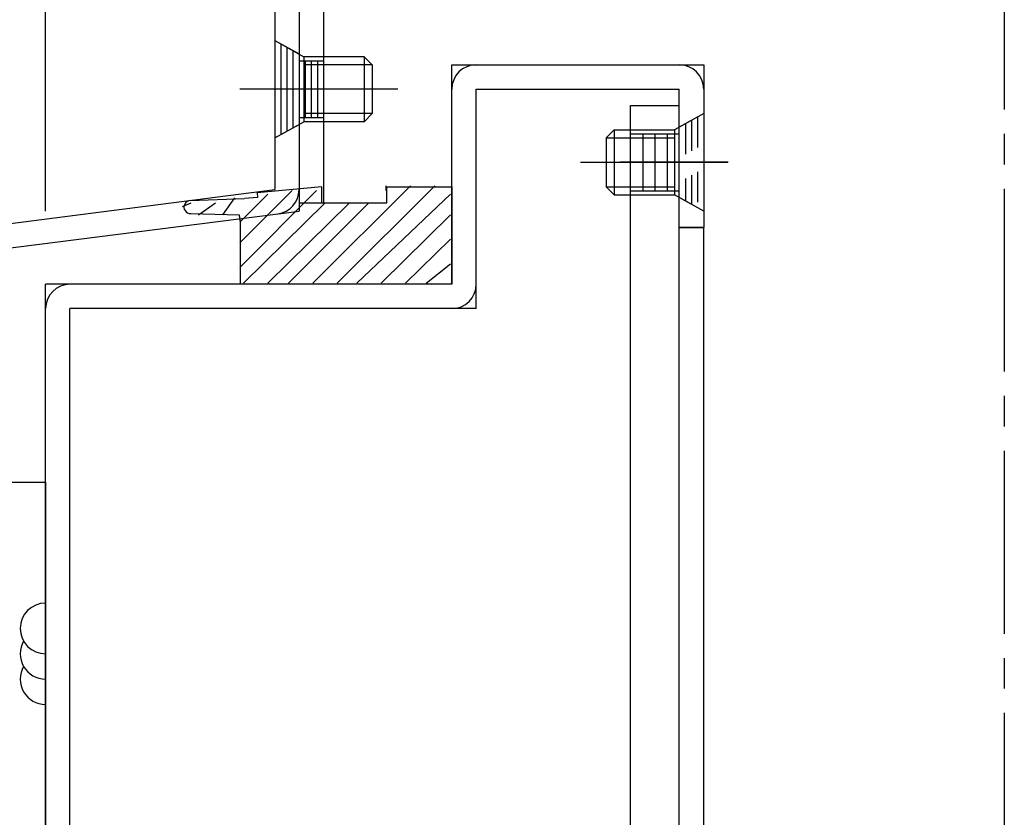
# Model space of a CAD drawing. Extents: x -210 to 210, y -148 to 148.
# Drawn here: x -97 to -76, y -61 to -44 of the extents above; entities that cross this region are included whole.
import ezdxf

# ---------------------------------------------------------------- set-up
doc = ezdxf.new("R2010")
doc.units = 0
doc.header["$LTSCALE"] = 10
doc.linetypes.add('DASHDOT', pattern=[0.5375, 0.375, -0.05, 0.0625, -0.05])
doc.linetypes.add('DOT', pattern=[0.1125, 0.0625, -0.05])
for name, color, linetype in [('St', 127, 'CONTINUOUS'), ('ゴム等', 63, 'CONTINUOUS'), ('ボルト／ビス', 64, 'CONTINUOUS'), ('型材断面', 47, 'CONTINUOUS'), ('寸法', 80, 'CONTINUOUS'), ('通り芯', 15, 'CONTINUOUS')]:
    doc.layers.add(name, color=color, linetype=linetype)

# ---------------------------------------------------------------- blocks, each defined once
blk = doc.blocks.new('*GRP_0025')
at = {"layer": 'St', "color": 47, "linetype": 'DOT'}
for p, q in [((-82.608935, -46.146148), (-83.108935, -46.423923)), ((-82.733935, -46.21559), (-82.733935, -48.076703)), ((-82.983935, -46.35448), (-82.983935, -47.937813)), ((-82.858935, -46.285035), (-82.858935, -48.007258)), ((-82.608935, -48.146148), (-83.108935, -47.868368))]:
    blk.add_line(p, q, dxfattribs=at)
at = {"layer": '型材断面', "color": 47, "linetype": 'CONTINUOUS'}
for p, q in [((-87.775585, -49.646152), (-87.775585, -45.146148)), ((-87.775585, -45.146148), (-82.608935, -45.146148)), ((-82.608935, -45.146148), (-82.608935, -48.47948)), ((-87.275585, -50.146152), (-87.275585, -45.646148)), ((-87.275585, -45.646148), (-83.108935, -45.646148)), ((-87.775585, -49.646152), (-96.10892, -49.646152)), ((-96.10892, -78.312813), (-96.10892, -49.646152)), ((-87.275585, -50.146152), (-95.60892, -50.146152)), ((-95.60892, -77.812813), (-95.60892, -50.146152))]:
    blk.add_line(p, q, dxfattribs=at)
at = {"layer": '型材断面', "linetype": 'CONTINUOUS'}
for q in [(-83.108935, -45.646148), (-82.608935, -48.47948)]:
    blk.add_line((-83.108935, -48.47948), q, dxfattribs=at)
at = {"layer": '型材断面', "color": 47, "linetype": 'CONTINUOUS'}
for centre, start, end in [((-87.275582, -45.646149), 90, 180), ((-95.608917, -50.146154), 90, 180), ((-87.775582, -49.646154), -90, 0)]:
    blk.add_arc(centre, 0.5, start, end, dxfattribs=at)
at = {"layer": '型材断面', "linetype": 'CONTINUOUS'}
blk.add_arc((-83.108932, -45.646147), 0.5, 0, 90, dxfattribs=at)
blk = doc.blocks.new('*GRP_0027')
at = {"layer": '型材断面', "color": 47, "linetype": 'CONTINUOUS'}
for p, q in [((-99.94225, -29.812813), (-99.94225, -29.312813)), ((-95.60892, -29.312813), (-99.94225, -29.312813)), ((-95.60892, -43.146148), (-95.60892, -29.312813)), ((-99.94225, -29.812813), (-96.10892, -29.812813)), ((-96.10892, -29.812813), (-96.10892, -43.646148)), ((-95.60892, -43.146148), (-90.90893, -43.146148)), ((-90.90893, -43.146148), (-90.90893, -48.146627)), ((-91.40893, -43.646148), (-96.10892, -43.646148)), ((-91.40893, -43.646148), (-91.40893, -47.706398)), ((-99.24226, -48.706398), (-91.40893, -47.706398)), ((-98.74226, -49.146627), (-90.90893, -48.146627)), ((-99.24226, -52.039732), (-99.24226, -48.706398)), ((-98.74226, -49.146627), (-98.74226, -52.039732)), ((-98.74226, -52.039732), (-99.24226, -52.039732))]:
    blk.add_line(p, q, dxfattribs=at)
for centre, start, end in [((-96.108916, -29.812813), 0, 90), ((-95.608916, -43.146148), 180, 270), ((-91.408926, -43.646148), 0, 90), ((-91.408926, -47.706398), -82.724994, 0), ((-98.742258, -49.146626), 97.275006, 180)]:
    blk.add_arc(centre, 0.5, start, end, dxfattribs=at)
blk = doc.blocks.new('*GRP_0127')
at = {"layer": 'St', "color": 47, "linetype": 'CONTINUOUS'}
for p, q in [((-106.10892, -53.706402), (-96.10892, -53.706402)), ((-106.10892, -54.039735), (-106.10892, -53.706402)), ((-104.776198, -53.706402), (-103.776198, -54.706402)), ((-96.10892, -53.706402), (-96.10892, -63.706402)), ((-105.442253, -54.706402), (-98.775587, -54.706402)), ((-97.10892, -63.039735), (-97.10892, -56.37307)), ((-97.10892, -61.37368), (-96.10892, -62.37368)), ((-96.442252, -63.706402), (-96.10892, -63.706402))]:
    blk.add_line(p, q, dxfattribs=at)
for centre, radius, start, end in [((-105.442254, -54.039737), 0.666667, 180, 270), ((-98.775588, -56.37307), 1.666667, 0, 90), ((-96.442254, -63.039737), 0.666667, 180, 270)]:
    blk.add_arc(centre, radius, start, end, dxfattribs=at)
blk = doc.blocks.new('*HAT_0006')
at = {"layer": 'ゴム等'}
for p, q in [((-90.625, -49.625), (-88.625, -47.625)), ((-90.125, -49.625), (-88.125, -47.625)), ((-89.125, -47.725), (-89.125, -47.625)), ((-92.125, -49.3), (-90.55, -47.725)), ((-92.125, -48.8), (-91.05, -47.725)), ((-92.125, -48.375), (-91.55, -47.8)), ((-89.725, -49.625), (-87.8, -47.8)), ((-93.3, -48.05), (-93.125, -47.975)), ((-92.975, -48.225), (-92.625, -47.975)), ((-92.475, -48.225), (-92.225, -47.875)), ((-92.05, -49.625), (-90.375, -47.975)), ((-91.55, -49.625), (-89.875, -47.975)), ((-91.125, -49.625), (-89.475, -47.975)), ((-89.225, -49.625), (-87.8, -48.225)), ((-88.725, -49.625), (-87.8, -48.725)), ((-88.3, -49.625), (-87.8, -49.225)), ((-87.8, -49.625), (-87.8, -49.625))]:
    blk.add_line(p, q, dxfattribs=at)
blk = doc.blocks.new('*GRP_0032')
at = {"layer": 'ゴム等', "linetype": 'CONTINUOUS'}
for p, q in [((-90.442252, -47.646152), (-91.769578, -47.772577)), ((-90.442252, -47.979487), (-90.442252, -47.646152)), ((-89.10892, -47.979487), (-89.10892, -47.646152)), ((-89.10892, -47.646152), (-87.775585, -47.646152)), ((-87.775585, -47.646152), (-87.775585, -49.646152)), ((-91.760845, -47.864228), (-92.02882, -47.889753)), ((-91.769578, -47.772577), (-91.760845, -47.864228)), ((-93.140145, -47.929478), (-92.02882, -47.889753)), ((-90.442252, -47.979487), (-89.10892, -47.979487)), ((-93.12677, -48.195727), (-92.14067, -48.223052)), ((-92.10892, -49.646152), (-92.10892, -48.426338)), ((-87.775585, -49.646152), (-92.10892, -49.646152))]:
    blk.add_line(p, q, dxfattribs=at)
for centre, radius, start, end in [((-93.136786, -48.062775), 0.133333, 91.441077, 274.310481), ((-92.775578, -48.426338), 0.666667, 0, 17.753828)]:
    blk.add_arc(centre, radius, start, end, dxfattribs=at)
at = {"layer": 'ゴム等'}
blk.add_blockref('*HAT_0006', (0, 0), dxfattribs=at)
blk = doc.blocks.new('*GRP_0051')
at = {"layer": 'ボルト／ビス', "linetype": 'CONTINUOUS'}
for p, q in [((-82.608935, -46.146148), (-83.208935, -46.47948)), ((-82.608935, -46.146148), (-82.608935, -48.146148)), ((-84.442267, -46.47948), (-84.608935, -46.646148)), ((-84.608935, -46.646148), (-84.608935, -47.646148)), ((-84.608935, -46.646148), (-83.208935, -46.646148)), ((-84.442267, -46.47948), (-84.442267, -47.812813)), ((-84.442267, -46.47948), (-83.208935, -46.47948)), ((-83.208935, -46.47948), (-83.208935, -47.812813)), ((-85.13576, -47.146148), (-82.114425, -47.146148)), ((-84.442267, -47.812813), (-84.608935, -47.646148)), ((-84.608935, -47.646148), (-83.208935, -47.646148)), ((-84.442267, -47.812813), (-83.208935, -47.812813)), ((-82.608935, -48.146148), (-83.208935, -47.812813))]:
    blk.add_line(p, q, dxfattribs=at)
blk = doc.blocks.new('*GRP_0053')
at = {"layer": 'ボルト／ビス', "linetype": 'CONTINUOUS'}
for p, q in [((-91.40893, -44.646148), (-90.80893, -44.97948)), ((-91.40893, -44.646148), (-91.40893, -46.646148)), ((-89.575595, -44.97948), (-90.80893, -44.97948)), ((-90.80893, -44.97948), (-90.80893, -46.312813)), ((-89.575595, -44.97948), (-89.40893, -45.146148)), ((-89.575595, -44.97948), (-89.575595, -46.312813)), ((-89.40893, -45.146148), (-90.80893, -45.146148)), ((-89.40893, -45.146148), (-89.40893, -46.146148)), ((-88.882105, -45.646148), (-91.90344, -45.646148)), ((-89.40893, -46.146148), (-90.80893, -46.146148)), ((-89.575595, -46.312813), (-89.40893, -46.146148)), ((-91.40893, -46.646148), (-90.80893, -46.312813)), ((-89.575595, -46.312813), (-90.80893, -46.312813))]:
    blk.add_line(p, q, dxfattribs=at)
blk = doc.blocks.new('*DIM_0073')
at = {"layer": '寸法', "color": 0, "linetype": 'BYBLOCK'}
blk.add_line((-96.10892, -48.14615), (-96.10892, 62.748222), dxfattribs=at)
blk = doc.blocks.new('*DIM_0074')
at = {"layer": '寸法', "color": 0, "linetype": 'BYBLOCK'}
blk.add_line((-96.10892, -48.14615), (-96.10892, 62.748222), dxfattribs=at)

msp = doc.modelspace()

# ---------------------------------------------------------------- linework, layer by layer
at = {"layer": '型材断面', "linetype": 'DASHDOT'}
msp.add_line((-76.442263, -20.812813), (-76.442263, -81.013472), dxfattribs=at)
at = {"layer": '型材断面', "color": 47, "linetype": 'CONTINUOUS'}
for p, q in [((-90.90893, -42.646148), (-90.90893, -47.47948)), ((-90.40893, -43.646148), (-90.40893, -47.97948)), ((-91.40893, -44.646148), (-90.90893, -44.923923)), ((-91.28393, -44.71559), (-91.28393, -46.576703)), ((-91.15893, -44.785035), (-91.15893, -46.507258)), ((-91.03393, -44.85448), (-91.03393, -46.437813)), ((-90.90893, -45.062813), (-90.40893, -45.062813)), ((-90.78393, -45.062813), (-90.78393, -46.22948)), ((-90.65893, -45.062813), (-90.65893, -46.22948)), ((-90.53393, -45.062813), (-90.53393, -46.22948)), ((-89.536125, -45.646148), (-92.125725, -45.646148)), ((-90.90893, -46.22948), (-90.40893, -46.22948)), ((-91.40893, -46.646148), (-90.90893, -46.368368)), ((-90.90893, -47.97948), (-90.40893, -47.97948)), ((-82.608935, -48.47948), (-83.108935, -48.47948)), ((-82.608935, -48.47948), (-83.108935, -48.47948)), ((-83.108935, -48.47948), (-82.608935, -48.47948)), ((-82.608935, -77.812813), (-82.608935, -48.47948))]:
    msp.add_line(p, q, dxfattribs=at)
at = {"layer": '型材断面', "color": 47, "linetype": 'DASHDOT'}
msp.add_line((-82.108935, -47.146148), (-84.322977, -47.146148), dxfattribs=at)
at = {"layer": '型材断面', "color": 47, "linetype": 'CONTINUOUS'}
for centre, start in [((-96.108921, -56.70468), 90), ((-96.108921, -57.224746), 150), ((-96.108921, -57.744812), 150)]:
    msp.add_arc(centre, 0.520066, start, 270, dxfattribs=at)
at = {"layer": '通り芯', "color": 15, "linetype": 'CONTINUOUS'}
for p, q in [((-84.108935, -76.812813), (-84.108935, -45.97948)), ((-84.108935, -45.97948), (-83.108935, -45.97948)), ((-83.108935, -77.812813), (-83.108935, -45.97948)), ((-84.108935, -46.562813), (-83.108935, -46.562813)), ((-83.858935, -46.562813), (-83.858935, -47.72948)), ((-83.608935, -46.562813), (-83.608935, -47.72948)), ((-83.358935, -46.562813), (-83.358935, -47.72948)), ((-84.108935, -47.72948), (-83.108935, -47.72948))]:
    msp.add_line(p, q, dxfattribs=at)

# ---------------------------------------------------------------- block references
at = {"layer": 'ゴム等', "linetype": 'CONTINUOUS'}
msp.add_blockref('*GRP_0032', (0, 0), dxfattribs=at)
at = {"layer": 'ボルト／ビス', "linetype": 'CONTINUOUS'}
for name in ['*GRP_0053', '*GRP_0051']:
    msp.add_blockref(name, (0, 0), dxfattribs=at)
at = {"layer": '型材断面', "color": 47, "linetype": 'CONTINUOUS'}
for name in ['*GRP_0027', '*GRP_0127']:
    msp.add_blockref(name, (0, 0), dxfattribs=at)
at = {"layer": '型材断面', "linetype": 'CONTINUOUS'}
msp.add_blockref('*GRP_0025', (0, 0), dxfattribs=at)
at = {"layer": '寸法', "linetype": 'CONTINUOUS'}
for name in ['*DIM_0074', '*DIM_0073']:
    msp.add_blockref(name, (0, 0), dxfattribs=at)

doc.saveas('drawing.dxf')
